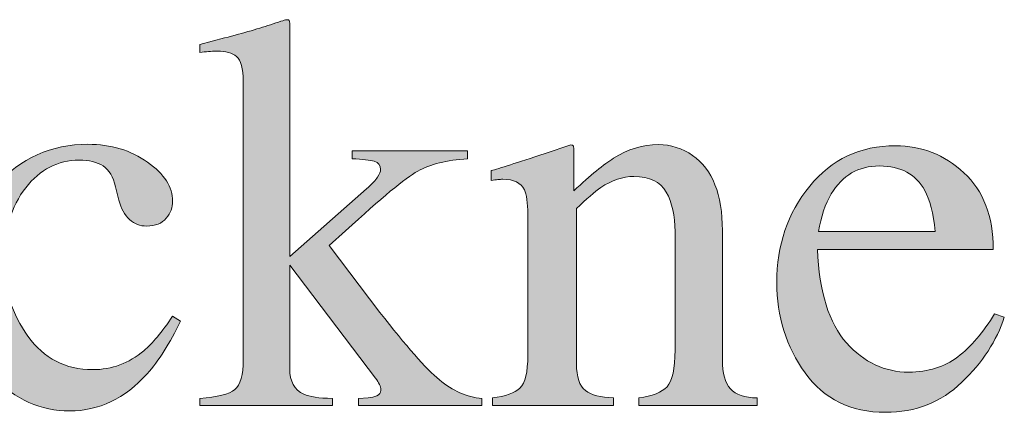
# Model space of a CAD drawing. Units: inches. Extents: x 0 to 11, y -8.5 to 0.
# Drawn here: x 7.2 to 7.4, y -1.7 to -1.6 of the extents above; entities that cross this region are included whole.
import ezdxf

# ---------------------------------------------------------------- set-up
doc = ezdxf.new("R2010")
doc.units = ezdxf.units.IN
doc.header["$MEASUREMENT"] = 0
doc.layers.add('Layer 1', color=7, linetype='Continuous')

# ---------------------------------------------------------------- blocks, each defined once
blk = doc.blocks.new('block 387')
at = {"layer": 'Layer 1', "true_color": 0xffffff}
h = blk.add_hatch(color=7, dxfattribs=at)
h.dxf.hatch_style = 2
edge = h.paths.add_edge_path()
edge.add_spline(control_points=[(7.24296, -1.72106), (7.24687, -1.72077), (7.24944, -1.72012), (7.25068, -1.7191), (7.25193, -1.71809), (7.25254, -1.71587), (7.25254, -1.7125), (7.25254, -1.7125), (7.25254, -1.65123), (7.25254, -1.65123), (7.25254, -1.64834), (7.25205, -1.64651), (7.25107, -1.64574), (7.25009, -1.64497), (7.2487, -1.64457), (7.24687, -1.64457), (7.24609, -1.64457), (7.24542, -1.6446), (7.24486, -1.64464), (7.24428, -1.64468), (7.24365, -1.64475), (7.24296, -1.64482), (7.24296, -1.64482), (7.24296, -1.64311), (7.24296, -1.64311), (7.24296, -1.64311), (7.24845, -1.64164), (7.24845, -1.64164), (7.25264, -1.64056), (7.2562, -1.63951), (7.25913, -1.63854), (7.26092, -1.63793), (7.26196, -1.63763), (7.26225, -1.63763), (7.26249, -1.63763), (7.26264, -1.63767), (7.26271, -1.63778), (7.26276, -1.63787), (7.26279, -1.63812), (7.26279, -1.63847), (7.26279, -1.63847), (7.26279, -1.68981), (7.26279, -1.68981), (7.26279, -1.68981), (7.2797, -1.67491), (7.2797, -1.67491), (7.28092, -1.67381), (7.28175, -1.67295), (7.28217, -1.6723), (7.28261, -1.67164), (7.28281, -1.67107), (7.28281, -1.67059), (7.28281, -1.66965), (7.28236, -1.66905), (7.28144, -1.66881), (7.28053, -1.66857), (7.27889, -1.66839), (7.27653, -1.66825), (7.27653, -1.66825), (7.27653, -1.66654), (7.27653, -1.66654), (7.27653, -1.66654), (7.30199, -1.66654), (7.30199, -1.66654), (7.30199, -1.66654), (7.30199, -1.66825), (7.30199, -1.66825), (7.29743, -1.66855), (7.29378, -1.66946), (7.29102, -1.67099), (7.28826, -1.67253), (7.28296, -1.67691), (7.27512, -1.68414), (7.27512, -1.68414), (7.27147, -1.68736), (7.27147, -1.68736), (7.27147, -1.68736), (7.28266, -1.70209), (7.28266, -1.70209), (7.28847, -1.70955), (7.29283, -1.7145), (7.29578, -1.71696), (7.29872, -1.7194), (7.30184, -1.72077), (7.30516, -1.72106), (7.30516, -1.72106), (7.30516, -1.72264), (7.30516, -1.72264), (7.30516, -1.72264), (7.27799, -1.72264), (7.27799, -1.72264), (7.27799, -1.72264), (7.27799, -1.72106), (7.27799, -1.72106), (7.27799, -1.72106), (7.28012, -1.72093), (7.28012, -1.72093), (7.28082, -1.72089), (7.28145, -1.72074), (7.28202, -1.72049), (7.28259, -1.72024), (7.28288, -1.71982), (7.28288, -1.71924), (7.28288, -1.71878), (7.28277, -1.71834), (7.28257, -1.71795), (7.28236, -1.71756), (7.28208, -1.71711), (7.28172, -1.71659), (7.28172, -1.71659), (7.26279, -1.69169), (7.26279, -1.69169), (7.26279, -1.69169), (7.26279, -1.71446), (7.26279, -1.71446), (7.26279, -1.7173), (7.26383, -1.71918), (7.26591, -1.72013), (7.26713, -1.7207), (7.26922, -1.72102), (7.2722, -1.72106), (7.2722, -1.72106), (7.2722, -1.72264), (7.2722, -1.72264), (7.2722, -1.72264), (7.24296, -1.72264), (7.24296, -1.72264), (7.24296, -1.72264), (7.24296, -1.72106), (7.24296, -1.72106)], knot_values=[0, 0, 0, 0, 1, 1, 1, 2, 2, 2, 3, 3, 3, 4, 4, 4, 5, 5, 5, 6, 6, 6, 7, 7, 7, 8, 8, 8, 9, 9, 9, 10, 10, 10, 11, 11, 11, 12, 12, 12, 13, 13, 13, 14, 14, 14, 15, 15, 15, 16, 16, 16, 17, 17, 17, 18, 18, 18, 19, 19, 19, 20, 20, 20, 21, 21, 21, 22, 22, 22, 23, 23, 23, 24, 24, 24, 25, 25, 25, 26, 26, 26, 27, 27, 27, 28, 28, 28, 29, 29, 29, 30, 30, 30, 31, 31, 31, 32, 32, 32, 33, 33, 33, 34, 34, 34, 35, 35, 35, 36, 36, 36, 37, 37, 37, 38, 38, 38, 39, 39, 39, 40, 40, 40, 41, 41, 41, 42, 42, 42, 43, 43, 43, 43], degree=3, periodic=1)
h = blk.add_hatch(color=7, dxfattribs=at)
h.dxf.hatch_style = 2
edge = h.paths.add_edge_path()
edge.add_spline(control_points=[(7.23146, -1.66901), (7.23515, -1.67163), (7.23699, -1.67449), (7.23699, -1.67761), (7.23699, -1.67896), (7.23652, -1.6802), (7.23558, -1.68136), (7.23465, -1.68251), (7.23319, -1.68309), (7.23124, -1.68309), (7.22982, -1.68309), (7.22857, -1.6826), (7.2275, -1.68163), (7.22641, -1.68065), (7.22563, -1.67923), (7.22514, -1.67735), (7.22514, -1.67735), (7.22441, -1.67442), (7.22441, -1.67442), (7.22388, -1.67227), (7.22297, -1.67075), (7.22167, -1.66985), (7.22032, -1.66899), (7.21855, -1.66857), (7.21635, -1.66857), (7.21171, -1.66857), (7.2078, -1.67059), (7.2046, -1.67464), (7.20142, -1.6787), (7.19982, -1.6841), (7.19982, -1.69081), (7.19982, -1.69697), (7.20158, -1.70249), (7.20509, -1.70737), (7.20862, -1.71227), (7.21337, -1.71471), (7.21935, -1.71471), (7.22358, -1.71471), (7.22734, -1.71332), (7.23065, -1.71054), (7.2325, -1.70896), (7.23462, -1.70643), (7.23699, -1.70296), (7.23699, -1.70296), (7.2387, -1.70401), (7.2387, -1.70401), (7.23637, -1.70889), (7.23393, -1.71277), (7.23138, -1.71562), (7.22644, -1.72107), (7.22074, -1.72381), (7.21429, -1.72381), (7.20794, -1.72381), (7.20232, -1.7213), (7.19744, -1.7163), (7.19256, -1.71129), (7.19012, -1.70449), (7.19012, -1.69591), (7.19012, -1.68749), (7.19278, -1.68024), (7.19811, -1.67418), (7.20344, -1.66812), (7.21016, -1.66508), (7.2183, -1.66508), (7.22339, -1.66508), (7.22778, -1.6664), (7.23146, -1.66901)], knot_values=[0, 0, 0, 0, 1, 1, 1, 2, 2, 2, 3, 3, 3, 4, 4, 4, 5, 5, 5, 6, 6, 6, 7, 7, 7, 8, 8, 8, 9, 9, 9, 10, 10, 10, 11, 11, 11, 12, 12, 12, 13, 13, 13, 14, 14, 14, 15, 15, 15, 16, 16, 16, 17, 17, 17, 18, 18, 18, 19, 19, 19, 20, 20, 20, 21, 21, 21, 22, 22, 22, 22], degree=3, periodic=1)
h = blk.add_hatch(color=7, dxfattribs=at)
h.dxf.hatch_style = 2
edge = h.paths.add_edge_path()
edge.add_spline(control_points=[(7.30747, -1.72093), (7.31036, -1.72057), (7.31239, -1.71985), (7.31354, -1.71876), (7.31471, -1.71769), (7.31528, -1.71528), (7.31528, -1.71153), (7.31528, -1.71153), (7.31528, -1.68053), (7.31528, -1.68053), (7.31528, -1.67795), (7.31504, -1.67613), (7.31455, -1.67508), (7.31377, -1.67354), (7.31219, -1.67278), (7.3098, -1.67278), (7.30942, -1.67278), (7.30905, -1.6728), (7.30866, -1.67284), (7.30828, -1.67288), (7.30779, -1.67295), (7.30722, -1.67303), (7.30722, -1.67303), (7.30722, -1.67088), (7.30722, -1.67088), (7.30889, -1.6704), (7.31284, -1.66914), (7.31908, -1.6671), (7.31908, -1.6671), (7.3248, -1.66522), (7.3248, -1.66522), (7.32509, -1.66522), (7.32526, -1.66531), (7.32533, -1.66551), (7.32539, -1.66572), (7.32543, -1.666), (7.32543, -1.66637), (7.32543, -1.66637), (7.32543, -1.67533), (7.32543, -1.67533), (7.32916, -1.67185), (7.33209, -1.66945), (7.33419, -1.66815), (7.33736, -1.66615), (7.34064, -1.66515), (7.34406, -1.66515), (7.34683, -1.66515), (7.34934, -1.66595), (7.35162, -1.66752), (7.356, -1.67063), (7.35819, -1.67613), (7.35819, -1.68407), (7.35819, -1.68407), (7.35819, -1.71258), (7.35819, -1.71258), (7.35819, -1.71551), (7.35878, -1.71762), (7.35994, -1.71893), (7.36112, -1.72023), (7.36308, -1.72089), (7.36582, -1.72093), (7.36582, -1.72093), (7.36582, -1.72264), (7.36582, -1.72264), (7.36582, -1.72264), (7.33976, -1.72264), (7.33976, -1.72264), (7.33976, -1.72264), (7.33976, -1.72093), (7.33976, -1.72093), (7.34273, -1.72053), (7.34481, -1.7197), (7.34599, -1.71847), (7.34717, -1.71722), (7.34775, -1.71453), (7.34775, -1.71038), (7.34775, -1.71038), (7.34775, -1.68431), (7.34775, -1.68431), (7.34775, -1.68081), (7.34711, -1.67791), (7.34581, -1.67562), (7.34452, -1.67331), (7.34214, -1.67216), (7.33865, -1.67216), (7.33626, -1.67216), (7.33384, -1.67299), (7.33137, -1.6746), (7.33, -1.67555), (7.32822, -1.6771), (7.32602, -1.67924), (7.32602, -1.67924), (7.32602, -1.71342), (7.32602, -1.71342), (7.32602, -1.71635), (7.32667, -1.71832), (7.32798, -1.71932), (7.32928, -1.72031), (7.33134, -1.72085), (7.33415, -1.72093), (7.33415, -1.72093), (7.33415, -1.72264), (7.33415, -1.72264), (7.33415, -1.72264), (7.30747, -1.72264), (7.30747, -1.72264), (7.30747, -1.72264), (7.30747, -1.72093), (7.30747, -1.72093)], knot_values=[0, 0, 0, 0, 1, 1, 1, 2, 2, 2, 3, 3, 3, 4, 4, 4, 5, 5, 5, 6, 6, 6, 7, 7, 7, 8, 8, 8, 9, 9, 9, 10, 10, 10, 11, 11, 11, 12, 12, 12, 13, 13, 13, 14, 14, 14, 15, 15, 15, 16, 16, 16, 17, 17, 17, 18, 18, 18, 19, 19, 19, 20, 20, 20, 21, 21, 21, 22, 22, 22, 23, 23, 23, 24, 24, 24, 25, 25, 25, 26, 26, 26, 27, 27, 27, 28, 28, 28, 29, 29, 29, 30, 30, 30, 31, 31, 31, 32, 32, 32, 33, 33, 33, 34, 34, 34, 35, 35, 35, 36, 36, 36, 36], degree=3, periodic=1)
h = blk.add_hatch(color=7, dxfattribs=at)
h.dxf.hatch_style = 2
edge = h.paths.add_edge_path()
edge.add_spline(control_points=[(7.41142, -1.67135), (7.41573, -1.67531), (7.41789, -1.68094), (7.41789, -1.68822), (7.41789, -1.68822), (7.37914, -1.68822), (7.37914, -1.68822), (7.37953, -1.69763), (7.38167, -1.70449), (7.38554, -1.70881), (7.3894, -1.71311), (7.39398, -1.71526), (7.39926, -1.71526), (7.40355, -1.71526), (7.40715, -1.71414), (7.41007, -1.71191), (7.413, -1.70968), (7.4157, -1.7065), (7.4182, -1.70241), (7.4182, -1.70241), (7.42033, -1.70314), (7.42033, -1.70314), (7.41866, -1.70832), (7.41554, -1.71311), (7.41096, -1.7175), (7.40639, -1.72191), (7.40077, -1.72411), (7.39414, -1.72411), (7.38649, -1.72411), (7.38059, -1.72122), (7.37641, -1.71544), (7.37225, -1.70966), (7.37016, -1.70302), (7.37016, -1.69549), (7.37016, -1.6873), (7.37257, -1.68024), (7.37743, -1.6743), (7.38226, -1.66836), (7.38856, -1.66539), (7.39634, -1.66539), (7.40209, -1.66539), (7.4071, -1.66737), (7.41142, -1.67135)], knot_values=[0, 0, 0, 0, 1, 1, 1, 2, 2, 2, 3, 3, 3, 4, 4, 4, 5, 5, 5, 6, 6, 6, 7, 7, 7, 8, 8, 8, 9, 9, 9, 10, 10, 10, 11, 11, 11, 12, 12, 12, 13, 13, 13, 14, 14, 14, 14], degree=3, periodic=1)
edge = h.paths.add_edge_path()
edge.add_spline(control_points=[(7.38218, -1.67601), (7.38087, -1.67821), (7.37994, -1.68098), (7.37938, -1.68431), (7.37938, -1.68431), (7.40512, -1.68431), (7.40512, -1.68431), (7.40468, -1.68024), (7.4039, -1.67722), (7.40282, -1.67523), (7.40081, -1.67164), (7.39747, -1.66985), (7.39281, -1.66985), (7.38817, -1.66985), (7.38462, -1.6719), (7.38218, -1.67601)], knot_values=[0, 0, 0, 0, 1, 1, 1, 2, 2, 2, 3, 3, 3, 4, 4, 4, 5, 5, 5, 5], degree=3, periodic=1)
at = {"layer": 'Layer 1', "lineweight": 0}
for points, knots in [([(7.24296, -1.72106), (7.24687, -1.72077), (7.24944, -1.72012), (7.25068, -1.7191), (7.25193, -1.71809), (7.25254, -1.71587), (7.25254, -1.7125), (7.25254, -1.7125), (7.25254, -1.65123), (7.25254, -1.65123), (7.25254, -1.64834), (7.25205, -1.64651), (7.25107, -1.64574), (7.25009, -1.64497), (7.2487, -1.64457), (7.24687, -1.64457), (7.24609, -1.64457), (7.24542, -1.6446), (7.24486, -1.64464), (7.24428, -1.64468), (7.24365, -1.64475), (7.24296, -1.64482), (7.24296, -1.64482), (7.24296, -1.64311), (7.24296, -1.64311), (7.24296, -1.64311), (7.24845, -1.64164), (7.24845, -1.64164), (7.25264, -1.64056), (7.2562, -1.63951), (7.25913, -1.63854), (7.26092, -1.63793), (7.26196, -1.63763), (7.26225, -1.63763), (7.26249, -1.63763), (7.26264, -1.63767), (7.26271, -1.63778), (7.26276, -1.63787), (7.26279, -1.63812), (7.26279, -1.63847), (7.26279, -1.63847), (7.26279, -1.68981), (7.26279, -1.68981), (7.26279, -1.68981), (7.2797, -1.67491), (7.2797, -1.67491), (7.28092, -1.67381), (7.28175, -1.67295), (7.28217, -1.6723), (7.28261, -1.67164), (7.28281, -1.67107), (7.28281, -1.67059), (7.28281, -1.66965), (7.28236, -1.66905), (7.28144, -1.66881), (7.28053, -1.66857), (7.27889, -1.66839), (7.27653, -1.66825), (7.27653, -1.66825), (7.27653, -1.66654), (7.27653, -1.66654), (7.27653, -1.66654), (7.30199, -1.66654), (7.30199, -1.66654), (7.30199, -1.66654), (7.30199, -1.66825), (7.30199, -1.66825), (7.29743, -1.66855), (7.29378, -1.66946), (7.29102, -1.67099), (7.28826, -1.67253), (7.28296, -1.67691), (7.27512, -1.68414), (7.27512, -1.68414), (7.27147, -1.68736), (7.27147, -1.68736), (7.27147, -1.68736), (7.28266, -1.70209), (7.28266, -1.70209), (7.28847, -1.70955), (7.29283, -1.7145), (7.29578, -1.71696), (7.29872, -1.7194), (7.30184, -1.72077), (7.30516, -1.72106), (7.30516, -1.72106), (7.30516, -1.72264), (7.30516, -1.72264), (7.30516, -1.72264), (7.27799, -1.72264), (7.27799, -1.72264), (7.27799, -1.72264), (7.27799, -1.72106), (7.27799, -1.72106), (7.27799, -1.72106), (7.28012, -1.72093), (7.28012, -1.72093), (7.28082, -1.72089), (7.28145, -1.72074), (7.28202, -1.72049), (7.28259, -1.72024), (7.28288, -1.71982), (7.28288, -1.71924), (7.28288, -1.71878), (7.28277, -1.71834), (7.28257, -1.71795), (7.28236, -1.71756), (7.28208, -1.71711), (7.28172, -1.71659), (7.28172, -1.71659), (7.26279, -1.69169), (7.26279, -1.69169), (7.26279, -1.69169), (7.26279, -1.71446), (7.26279, -1.71446), (7.26279, -1.7173), (7.26383, -1.71918), (7.26591, -1.72013), (7.26713, -1.7207), (7.26922, -1.72102), (7.2722, -1.72106), (7.2722, -1.72106), (7.2722, -1.72264), (7.2722, -1.72264), (7.2722, -1.72264), (7.24296, -1.72264), (7.24296, -1.72264), (7.24296, -1.72264), (7.24296, -1.72106), (7.24296, -1.72106)], [0, 0, 0, 0, 1, 1, 1, 2, 2, 2, 3, 3, 3, 4, 4, 4, 5, 5, 5, 6, 6, 6, 7, 7, 7, 8, 8, 8, 9, 9, 9, 10, 10, 10, 11, 11, 11, 12, 12, 12, 13, 13, 13, 14, 14, 14, 15, 15, 15, 16, 16, 16, 17, 17, 17, 18, 18, 18, 19, 19, 19, 20, 20, 20, 21, 21, 21, 22, 22, 22, 23, 23, 23, 24, 24, 24, 25, 25, 25, 26, 26, 26, 27, 27, 27, 28, 28, 28, 29, 29, 29, 30, 30, 30, 31, 31, 31, 32, 32, 32, 33, 33, 33, 34, 34, 34, 35, 35, 35, 36, 36, 36, 37, 37, 37, 38, 38, 38, 39, 39, 39, 40, 40, 40, 41, 41, 41, 42, 42, 42, 43, 43, 43, 43]), ([(7.23146, -1.66901), (7.23515, -1.67163), (7.23699, -1.67449), (7.23699, -1.67761), (7.23699, -1.67896), (7.23652, -1.6802), (7.23558, -1.68136), (7.23465, -1.68251), (7.23319, -1.68309), (7.23124, -1.68309), (7.22982, -1.68309), (7.22857, -1.6826), (7.2275, -1.68163), (7.22641, -1.68065), (7.22563, -1.67923), (7.22514, -1.67735), (7.22514, -1.67735), (7.22441, -1.67442), (7.22441, -1.67442), (7.22388, -1.67227), (7.22297, -1.67075), (7.22167, -1.66985), (7.22032, -1.66899), (7.21855, -1.66857), (7.21635, -1.66857), (7.21171, -1.66857), (7.2078, -1.67059), (7.2046, -1.67464), (7.20142, -1.6787), (7.19982, -1.6841), (7.19982, -1.69081), (7.19982, -1.69697), (7.20158, -1.70249), (7.20509, -1.70737), (7.20862, -1.71227), (7.21337, -1.71471), (7.21935, -1.71471), (7.22358, -1.71471), (7.22734, -1.71332), (7.23065, -1.71054), (7.2325, -1.70896), (7.23462, -1.70643), (7.23699, -1.70296), (7.23699, -1.70296), (7.2387, -1.70401), (7.2387, -1.70401), (7.23637, -1.70889), (7.23393, -1.71277), (7.23138, -1.71562), (7.22644, -1.72107), (7.22074, -1.72381), (7.21429, -1.72381), (7.20794, -1.72381), (7.20232, -1.7213), (7.19744, -1.7163), (7.19256, -1.71129), (7.19012, -1.70449), (7.19012, -1.69591), (7.19012, -1.68749), (7.19278, -1.68024), (7.19811, -1.67418), (7.20344, -1.66812), (7.21016, -1.66508), (7.2183, -1.66508), (7.22339, -1.66508), (7.22778, -1.6664), (7.23146, -1.66901)], [0, 0, 0, 0, 1, 1, 1, 2, 2, 2, 3, 3, 3, 4, 4, 4, 5, 5, 5, 6, 6, 6, 7, 7, 7, 8, 8, 8, 9, 9, 9, 10, 10, 10, 11, 11, 11, 12, 12, 12, 13, 13, 13, 14, 14, 14, 15, 15, 15, 16, 16, 16, 17, 17, 17, 18, 18, 18, 19, 19, 19, 20, 20, 20, 21, 21, 21, 22, 22, 22, 22]), ([(7.30747, -1.72093), (7.31036, -1.72057), (7.31239, -1.71985), (7.31354, -1.71876), (7.31471, -1.71769), (7.31528, -1.71528), (7.31528, -1.71153), (7.31528, -1.71153), (7.31528, -1.68053), (7.31528, -1.68053), (7.31528, -1.67795), (7.31504, -1.67613), (7.31455, -1.67508), (7.31377, -1.67354), (7.31219, -1.67278), (7.3098, -1.67278), (7.30942, -1.67278), (7.30905, -1.6728), (7.30866, -1.67284), (7.30828, -1.67288), (7.30779, -1.67295), (7.30722, -1.67303), (7.30722, -1.67303), (7.30722, -1.67088), (7.30722, -1.67088), (7.30889, -1.6704), (7.31284, -1.66914), (7.31908, -1.6671), (7.31908, -1.6671), (7.3248, -1.66522), (7.3248, -1.66522), (7.32509, -1.66522), (7.32526, -1.66531), (7.32533, -1.66551), (7.32539, -1.66572), (7.32543, -1.666), (7.32543, -1.66637), (7.32543, -1.66637), (7.32543, -1.67533), (7.32543, -1.67533), (7.32916, -1.67185), (7.33209, -1.66945), (7.33419, -1.66815), (7.33736, -1.66615), (7.34064, -1.66515), (7.34406, -1.66515), (7.34683, -1.66515), (7.34934, -1.66595), (7.35162, -1.66752), (7.356, -1.67063), (7.35819, -1.67613), (7.35819, -1.68407), (7.35819, -1.68407), (7.35819, -1.71258), (7.35819, -1.71258), (7.35819, -1.71551), (7.35878, -1.71762), (7.35994, -1.71893), (7.36112, -1.72023), (7.36308, -1.72089), (7.36582, -1.72093), (7.36582, -1.72093), (7.36582, -1.72264), (7.36582, -1.72264), (7.36582, -1.72264), (7.33976, -1.72264), (7.33976, -1.72264), (7.33976, -1.72264), (7.33976, -1.72093), (7.33976, -1.72093), (7.34273, -1.72053), (7.34481, -1.7197), (7.34599, -1.71847), (7.34717, -1.71722), (7.34775, -1.71453), (7.34775, -1.71038), (7.34775, -1.71038), (7.34775, -1.68431), (7.34775, -1.68431), (7.34775, -1.68081), (7.34711, -1.67791), (7.34581, -1.67562), (7.34452, -1.67331), (7.34214, -1.67216), (7.33865, -1.67216), (7.33626, -1.67216), (7.33384, -1.67299), (7.33137, -1.6746), (7.33, -1.67555), (7.32822, -1.6771), (7.32602, -1.67924), (7.32602, -1.67924), (7.32602, -1.71342), (7.32602, -1.71342), (7.32602, -1.71635), (7.32667, -1.71832), (7.32798, -1.71932), (7.32928, -1.72031), (7.33134, -1.72085), (7.33415, -1.72093), (7.33415, -1.72093), (7.33415, -1.72264), (7.33415, -1.72264), (7.33415, -1.72264), (7.30747, -1.72264), (7.30747, -1.72264), (7.30747, -1.72264), (7.30747, -1.72093), (7.30747, -1.72093)], [0, 0, 0, 0, 1, 1, 1, 2, 2, 2, 3, 3, 3, 4, 4, 4, 5, 5, 5, 6, 6, 6, 7, 7, 7, 8, 8, 8, 9, 9, 9, 10, 10, 10, 11, 11, 11, 12, 12, 12, 13, 13, 13, 14, 14, 14, 15, 15, 15, 16, 16, 16, 17, 17, 17, 18, 18, 18, 19, 19, 19, 20, 20, 20, 21, 21, 21, 22, 22, 22, 23, 23, 23, 24, 24, 24, 25, 25, 25, 26, 26, 26, 27, 27, 27, 28, 28, 28, 29, 29, 29, 30, 30, 30, 31, 31, 31, 32, 32, 32, 33, 33, 33, 34, 34, 34, 35, 35, 35, 36, 36, 36, 36]), ([(7.41142, -1.67135), (7.41573, -1.67531), (7.41789, -1.68094), (7.41789, -1.68822), (7.41789, -1.68822), (7.37914, -1.68822), (7.37914, -1.68822), (7.37953, -1.69763), (7.38167, -1.70449), (7.38554, -1.70881), (7.3894, -1.71311), (7.39398, -1.71526), (7.39926, -1.71526), (7.40355, -1.71526), (7.40715, -1.71414), (7.41007, -1.71191), (7.413, -1.70968), (7.4157, -1.7065), (7.4182, -1.70241), (7.4182, -1.70241), (7.42033, -1.70314), (7.42033, -1.70314), (7.41866, -1.70832), (7.41554, -1.71311), (7.41096, -1.7175), (7.40639, -1.72191), (7.40077, -1.72411), (7.39414, -1.72411), (7.38649, -1.72411), (7.38059, -1.72122), (7.37641, -1.71544), (7.37225, -1.70966), (7.37016, -1.70302), (7.37016, -1.69549), (7.37016, -1.6873), (7.37257, -1.68024), (7.37743, -1.6743), (7.38226, -1.66836), (7.38856, -1.66539), (7.39634, -1.66539), (7.40209, -1.66539), (7.4071, -1.66737), (7.41142, -1.67135)], [0, 0, 0, 0, 1, 1, 1, 2, 2, 2, 3, 3, 3, 4, 4, 4, 5, 5, 5, 6, 6, 6, 7, 7, 7, 8, 8, 8, 9, 9, 9, 10, 10, 10, 11, 11, 11, 12, 12, 12, 13, 13, 13, 14, 14, 14, 14]), ([(7.38218, -1.67601), (7.38087, -1.67821), (7.37994, -1.68098), (7.37938, -1.68431), (7.37938, -1.68431), (7.40512, -1.68431), (7.40512, -1.68431), (7.40468, -1.68024), (7.4039, -1.67722), (7.40282, -1.67523), (7.40081, -1.67164), (7.39747, -1.66985), (7.39281, -1.66985), (7.38817, -1.66985), (7.38462, -1.6719), (7.38218, -1.67601)], [0, 0, 0, 0, 1, 1, 1, 2, 2, 2, 3, 3, 3, 4, 4, 4, 5, 5, 5, 5])]:
    blk.add_open_spline(points, degree=3, knots=knots, dxfattribs=at)

msp = doc.modelspace()

# ---------------------------------------------------------------- block references
at = {"layer": 'Layer 1'}
msp.add_blockref('block 387', (0, 0), dxfattribs=at)

doc.saveas('drawing.dxf')
